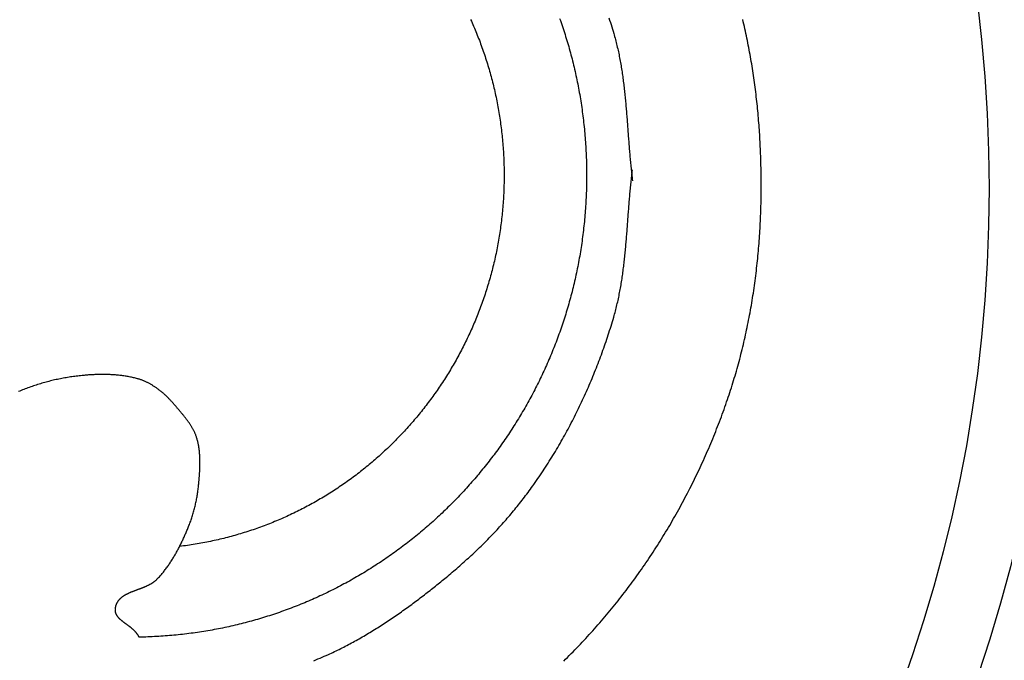
# Model space of a CAD drawing. Units: millimetres. Extents: x 1 to 291, y -127 to 128.
# Drawn here: x 164 to 237, y -34 to 13 of the extents above; entities that cross this region are included whole.
import ezdxf

# ---------------------------------------------------------------- set-up
doc = ezdxf.new("R2010")
doc.units = ezdxf.units.MM
doc.layers.add('Vector Layer 1', color=7, linetype='Continuous', lineweight=30)

msp = doc.modelspace()

# ---------------------------------------------------------------- linework, layer by layer
at = {"layer": 'Vector Layer 1', "color": 18, "lineweight": 30, "true_color": 0x000000, "extrusion": (0, 0, -1)}
for points in [[(-204.055, 12.85), (-204.107, 12.703), (-204.158, 12.557), (-204.209, 12.409), (-204.258, 12.262), (-204.307, 12.114), (-204.356, 11.966), (-204.404, 11.818), (-204.451, 11.67), (-204.497, 11.521), (-204.543, 11.372), (-204.589, 11.222), (-204.633, 11.072), (-204.677, 10.922), (-204.72, 10.772), (-204.763, 10.622), (-204.805, 10.471), (-204.846, 10.32), (-204.887, 10.168), (-204.926, 10.016), (-204.966, 9.864), (-205.004, 9.712), (-205.042, 9.56), (-205.079, 9.407), (-205.116, 9.254), (-205.152, 9.1), (-205.187, 8.947), (-205.221, 8.793), (-205.255, 8.639), (-205.288, 8.484), (-205.321, 8.33), (-205.352, 8.175), (-205.383, 8.02), (-205.414, 7.864), (-205.443, 7.709), (-205.472, 7.553), (-205.5, 7.397), (-205.528, 7.24), (-205.555, 7.084), (-205.581, 6.927), (-205.606, 6.77), (-205.631, 6.612), (-205.655, 6.455), (-205.678, 6.297), (-205.701, 6.139), (-205.723, 5.981), (-205.744, 5.822), (-205.764, 5.663), (-205.784, 5.504), (-205.803, 5.345), (-205.821, 5.186), (-205.839, 5.026), (-205.855, 4.866), (-205.872, 4.706), (-205.887, 4.546), (-205.902, 4.385), (-205.915, 4.225), (-205.929, 4.064), (-205.941, 3.903), (-205.953, 3.741), (-205.964, 3.58), (-205.974, 3.418), (-205.983, 3.256), (-205.992, 3.094), (-206, 2.932), (-206.007, 2.769), (-206.013, 2.606), (-206.019, 2.443), (-206.024, 2.28), (-206.028, 2.117), (-206.032, 1.953), (-206.034, 1.79), (-206.036, 1.626), (-206.037, 1.462), (-206.038, 1.298), (-206.038, 1.298), (-206.037, 1.133), (-206.036, 0.969), (-206.034, 0.806), (-206.032, 0.642), (-206.028, 0.478), (-206.024, 0.315), (-206.019, 0.152), (-206.013, -0.011), (-206.007, -0.174), (-206, -0.336), (-205.992, -0.498), (-205.983, -0.661), (-205.974, -0.822), (-205.964, -0.984), (-205.953, -1.146), (-205.941, -1.307), (-205.929, -1.468), (-205.915, -1.629), (-205.902, -1.79), (-205.887, -1.95), (-205.872, -2.11), (-205.856, -2.27), (-205.839, -2.43), (-205.821, -2.59), (-205.803, -2.749), (-205.784, -2.908), (-205.764, -3.067), (-205.744, -3.226), (-205.723, -3.384), (-205.701, -3.543), (-205.678, -3.701), (-205.655, -3.858), (-205.631, -4.016), (-205.607, -4.173), (-205.581, -4.33), (-205.555, -4.487), (-205.528, -4.644), (-205.501, -4.8), (-205.473, -4.956), (-205.444, -5.112), (-205.414, -5.268), (-205.384, -5.423), (-205.353, -5.578), (-205.321, -5.733), (-205.289, -5.888), (-205.256, -6.042), (-205.222, -6.196), (-205.187, -6.35), (-205.152, -6.503), (-205.116, -6.657), (-205.08, -6.81), (-205.043, -6.962), (-205.005, -7.115), (-204.966, -7.267), (-204.927, -7.419), (-204.887, -7.571), (-204.847, -7.722), (-204.806, -7.873), (-204.764, -8.024), (-204.721, -8.174), (-204.678, -8.325), (-204.634, -8.474), (-204.59, -8.624), (-204.544, -8.774), (-204.499, -8.923), (-204.452, -9.071), (-204.405, -9.22), (-204.357, -9.368), (-204.309, -9.516), (-204.26, -9.664), (-204.21, -9.811), (-204.16, -9.958), (-204.109, -10.105), (-204.057, -10.251), (-204.005, -10.397), (-203.952, -10.543), (-203.898, -10.688), (-203.844, -10.833), (-203.789, -10.978), (-203.734, -11.123), (-203.677, -11.267), (-203.621, -11.411), (-203.563, -11.554), (-203.505, -11.697), (-203.447, -11.84), (-203.388, -11.983), (-203.328, -12.125), (-203.267, -12.267), (-203.206, -12.409), (-203.144, -12.55), (-203.082, -12.691), (-203.019, -12.831), (-202.956, -12.971), (-202.892, -13.111), (-202.827, -13.251), (-202.761, -13.39), (-202.696, -13.529), (-202.629, -13.667), (-202.562, -13.805), (-202.494, -13.943), (-202.426, -14.081), (-202.357, -14.218), (-202.287, -14.354), (-202.217, -14.491), (-202.146, -14.627), (-202.075, -14.762), (-202.003, -14.898), (-201.931, -15.032), (-201.858, -15.167), (-201.784, -15.301), (-201.71, -15.435), (-201.635, -15.568), (-201.56, -15.701), (-201.484, -15.834), (-201.407, -15.966), (-201.33, -16.098), (-201.253, -16.23), (-201.175, -16.361), (-201.096, -16.491), (-201.016, -16.622), (-200.937, -16.752), (-200.856, -16.881), (-200.775, -17.01), (-200.694, -17.139), (-200.611, -17.268), (-200.529, -17.396), (-200.446, -17.523), (-200.362, -17.65), (-200.278, -17.777), (-200.193, -17.903), (-200.107, -18.029), (-200.021, -18.155), (-199.935, -18.28), (-199.848, -18.405), (-199.76, -18.529), (-199.672, -18.653), (-199.583, -18.776), (-199.494, -18.899), (-199.405, -19.022), (-199.314, -19.144), (-199.224, -19.266), (-199.132, -19.387), (-199.041, -19.508), (-198.948, -19.629), (-198.855, -19.749), (-198.762, -19.869), (-198.668, -19.988), (-198.574, -20.106), (-198.479, -20.225), (-198.383, -20.343), (-198.287, -20.46), (-198.191, -20.577), (-198.094, -20.694), (-197.997, -20.81), (-197.899, -20.925), (-197.8, -21.041), (-197.701, -21.155), (-197.602, -21.27), (-197.502, -21.383), (-197.401, -21.497), (-197.3, -21.61), (-197.199, -21.722), (-197.097, -21.834), (-196.995, -21.946), (-196.892, -22.057), (-196.788, -22.167), (-196.685, -22.277), (-196.58, -22.387), (-196.475, -22.496), (-196.37, -22.605), (-196.264, -22.713), (-196.158, -22.821), (-196.051, -22.928), (-195.944, -23.035), (-195.836, -23.141), (-195.728, -23.247), (-195.62, -23.352), (-195.511, -23.457), (-195.401, -23.561), (-195.291, -23.665), (-195.181, -23.769), (-195.07, -23.871), (-194.958, -23.974), (-194.847, -24.076), (-194.734, -24.177), (-194.622, -24.278), (-194.508, -24.378), (-194.395, -24.478), (-194.281, -24.577), (-194.166, -24.676), (-194.051, -24.774), (-193.936, -24.872), (-193.82, -24.969), (-193.704, -25.066), (-193.587, -25.162), (-193.47, -25.258), (-193.352, -25.353), (-193.234, -25.448), (-193.116, -25.542), (-192.997, -25.636), (-192.878, -25.729), (-192.758, -25.821), (-192.638, -25.913), (-192.518, -26.005), (-192.397, -26.096), (-192.275, -26.186), (-192.153, -26.276), (-192.031, -26.365), (-191.909, -26.454), (-191.786, -26.542), (-191.662, -26.63), (-191.538, -26.717), (-191.414, -26.803), (-191.289, -26.889), (-191.164, -26.975), (-191.039, -27.06), (-190.913, -27.144), (-190.787, -27.228), (-190.66, -27.311), (-190.533, -27.394), (-190.406, -27.476), (-190.278, -27.557), (-190.15, -27.638), (-190.021, -27.719), (-189.892, -27.798), (-189.763, -27.878), (-189.633, -27.956), (-189.503, -28.034), (-189.372, -28.112), (-189.242, -28.189), (-189.11, -28.265), (-188.979, -28.341), (-188.847, -28.416), (-188.714, -28.491), (-188.582, -28.565), (-188.449, -28.638), (-188.315, -28.711), (-188.181, -28.783), (-188.047, -28.855), (-187.913, -28.926), (-187.778, -28.996), (-187.643, -29.066), (-187.507, -29.135), (-187.371, -29.204), (-187.235, -29.272), (-187.098, -29.339), (-186.961, -29.406), (-186.824, -29.472), (-186.686, -29.537), (-186.548, -29.602), (-186.41, -29.667), (-186.271, -29.73), (-186.132, -29.793), (-185.993, -29.856), (-185.853, -29.918), (-185.713, -29.979), (-185.572, -30.039), (-185.432, -30.099), (-185.291, -30.159), (-185.149, -30.217), (-185.008, -30.275), (-184.866, -30.333), (-184.723, -30.389), (-184.581, -30.445), (-184.438, -30.501), (-184.295, -30.556), (-184.151, -30.61), (-184.007, -30.663), (-183.863, -30.716), (-183.718, -30.768), (-183.574, -30.82), (-183.428, -30.871), (-183.283, -30.921), (-183.137, -30.971), (-182.991, -31.02), (-182.845, -31.068), (-182.698, -31.116), (-182.551, -31.163), (-182.404, -31.209), (-182.257, -31.254), (-182.109, -31.299), (-181.961, -31.344), (-181.813, -31.387), (-181.664, -31.43), (-181.515, -31.472), (-181.366, -31.514), (-181.216, -31.555), (-181.067, -31.595), (-180.917, -31.634), (-180.766, -31.673), (-180.616, -31.711), (-180.465, -31.749), (-180.314, -31.786), (-180.162, -31.822), (-180.011, -31.857), (-179.859, -31.892), (-179.707, -31.926), (-179.554, -31.959), (-179.402, -31.991), (-179.249, -32.023), (-179.095, -32.054), (-178.942, -32.085), (-178.788, -32.115), (-178.634, -32.144), (-178.48, -32.172), (-178.326, -32.2), (-178.171, -32.226), (-178.016, -32.253), (-177.861, -32.278), (-177.705, -32.303), (-177.55, -32.327), (-177.394, -32.35), (-177.238, -32.372), (-177.081, -32.394), (-176.925, -32.415), (-176.768, -32.436), (-176.611, -32.455), (-176.454, -32.474), (-176.296, -32.492), (-176.139, -32.51), (-175.981, -32.526), (-175.822, -32.542), (-175.664, -32.557), (-175.505, -32.572), (-175.347, -32.586), (-175.188, -32.598), (-175.028, -32.611), (-174.869, -32.622), (-174.709, -32.633), (-174.549, -32.643), (-174.389, -32.652), (-174.229, -32.66), (-174.069, -32.668), (-173.908, -32.675), (-173.747, -32.681), (-173.586, -32.686), (-173.425, -32.691), (-173.263, -32.694), (-173.102, -32.697)], [(-197.5, 12.776), (-197.557, 12.649), (-197.613, 12.522), (-197.669, 12.394), (-197.724, 12.267), (-197.779, 12.138), (-197.833, 12.01), (-197.886, 11.881), (-197.938, 11.752), (-197.99, 11.623), (-198.042, 11.493), (-198.093, 11.363), (-198.143, 11.233), (-198.192, 11.102), (-198.241, 10.971), (-198.289, 10.84), (-198.337, 10.708), (-198.384, 10.576), (-198.43, 10.444), (-198.475, 10.312), (-198.52, 10.179), (-198.565, 10.046), (-198.608, 9.912), (-198.651, 9.779), (-198.694, 9.645), (-198.735, 9.511), (-198.776, 9.376), (-198.817, 9.241), (-198.857, 9.106), (-198.896, 8.971), (-198.934, 8.835), (-198.972, 8.699), (-199.009, 8.563), (-199.045, 8.426), (-199.081, 8.289), (-199.116, 8.152), (-199.15, 8.015), (-199.184, 7.878), (-199.217, 7.74), (-199.249, 7.602), (-199.281, 7.463), (-199.312, 7.325), (-199.342, 7.186), (-199.371, 7.047), (-199.4, 6.907), (-199.428, 6.768), (-199.456, 6.628), (-199.483, 6.488), (-199.509, 6.347), (-199.534, 6.207), (-199.559, 6.066), (-199.583, 5.925), (-199.606, 5.783), (-199.628, 5.642), (-199.65, 5.5), (-199.671, 5.358), (-199.692, 5.216), (-199.711, 5.073), (-199.73, 4.931), (-199.748, 4.788), (-199.766, 4.645), (-199.783, 4.501), (-199.799, 4.358), (-199.814, 4.214), (-199.829, 4.07), (-199.843, 3.926), (-199.856, 3.782), (-199.868, 3.637), (-199.88, 3.492), (-199.891, 3.347), (-199.901, 3.202), (-199.91, 3.057), (-199.919, 2.911), (-199.927, 2.765), (-199.934, 2.619), (-199.941, 2.473), (-199.946, 2.327), (-199.951, 2.18), (-199.955, 2.034), (-199.959, 1.887), (-199.962, 1.74), (-199.963, 1.593), (-199.965, 1.445), (-199.965, 1.298), (-199.965, 1.298), (-199.965, 1.15), (-199.963, 1.002), (-199.962, 0.855), (-199.959, 0.708), (-199.955, 0.561), (-199.951, 0.414), (-199.946, 0.268), (-199.941, 0.121), (-199.934, -0.025), (-199.927, -0.171), (-199.919, -0.317), (-199.91, -0.463), (-199.901, -0.608), (-199.89, -0.754), (-199.88, -0.899), (-199.868, -1.044), (-199.855, -1.188), (-199.842, -1.333), (-199.828, -1.477), (-199.814, -1.621), (-199.798, -1.765), (-199.782, -1.909), (-199.765, -2.053), (-199.748, -2.196), (-199.73, -2.339), (-199.711, -2.482), (-199.691, -2.624), (-199.67, -2.767), (-199.649, -2.909), (-199.627, -3.051), (-199.605, -3.193), (-199.581, -3.334), (-199.557, -3.476), (-199.533, -3.617), (-199.507, -3.757), (-199.481, -3.898), (-199.454, -4.038), (-199.427, -4.178), (-199.398, -4.318), (-199.37, -4.458), (-199.34, -4.597), (-199.31, -4.736), (-199.279, -4.875), (-199.247, -5.014), (-199.214, -5.152), (-199.181, -5.29), (-199.148, -5.428), (-199.113, -5.566), (-199.078, -5.703), (-199.042, -5.84), (-199.006, -5.977), (-198.969, -6.113), (-198.931, -6.249), (-198.892, -6.385), (-198.853, -6.521), (-198.813, -6.656), (-198.773, -6.791), (-198.731, -6.926), (-198.69, -7.061), (-198.647, -7.195), (-198.604, -7.329), (-198.56, -7.463), (-198.516, -7.596), (-198.471, -7.729), (-198.425, -7.862), (-198.378, -7.994), (-198.331, -8.126), (-198.283, -8.258), (-198.235, -8.39), (-198.186, -8.521), (-198.136, -8.652), (-198.086, -8.783), (-198.035, -8.913), (-197.984, -9.043), (-197.931, -9.172), (-197.879, -9.302), (-197.825, -9.431), (-197.771, -9.56), (-197.716, -9.688), (-197.661, -9.816), (-197.605, -9.944), (-197.548, -10.071), (-197.491, -10.198), (-197.433, -10.325), (-197.375, -10.451), (-197.316, -10.577), (-197.256, -10.703), (-197.196, -10.828), (-197.135, -10.953), (-197.074, -11.078), (-197.012, -11.202), (-196.949, -11.326), (-196.886, -11.449), (-196.822, -11.573), (-196.757, -11.695), (-196.692, -11.818), (-196.626, -11.94), (-196.56, -12.062), (-196.493, -12.183), (-196.426, -12.304), (-196.358, -12.425), (-196.289, -12.545), (-196.22, -12.665), (-196.15, -12.784), (-196.08, -12.903), (-196.009, -13.022), (-195.937, -13.14), (-195.865, -13.258), (-195.793, -13.376), (-195.72, -13.493), (-195.646, -13.61), (-195.571, -13.726), (-195.496, -13.842), (-195.421, -13.958), (-195.345, -14.073), (-195.268, -14.188), (-195.191, -14.302), (-195.113, -14.416), (-195.035, -14.53), (-194.956, -14.643), (-194.877, -14.755), (-194.797, -14.868), (-194.717, -14.98), (-194.636, -15.091), (-194.554, -15.202), (-194.472, -15.313), (-194.389, -15.423), (-194.306, -15.533), (-194.222, -15.642), (-194.138, -15.751), (-194.053, -15.859), (-193.968, -15.967), (-193.882, -16.075), (-193.796, -16.182), (-193.709, -16.289), (-193.622, -16.395), (-193.534, -16.501), (-193.445, -16.606), (-193.356, -16.711), (-193.267, -16.815), (-193.177, -16.919), (-193.086, -17.023), (-192.995, -17.126), (-192.904, -17.228), (-192.812, -17.33), (-192.719, -17.432), (-192.626, -17.533), (-192.533, -17.634), (-192.439, -17.734), (-192.344, -17.834), (-192.249, -17.933), (-192.154, -18.032), (-192.058, -18.13), (-191.961, -18.228), (-191.864, -18.325), (-191.767, -18.422), (-191.669, -18.519), (-191.571, -18.615), (-191.472, -18.71), (-191.372, -18.805), (-191.272, -18.899), (-191.172, -18.993), (-191.071, -19.086), (-190.97, -19.179), (-190.868, -19.272), (-190.766, -19.363), (-190.663, -19.455), (-190.56, -19.546), (-190.457, -19.636), (-190.353, -19.726), (-190.248, -19.815), (-190.143, -19.904), (-190.038, -19.992), (-189.932, -20.08), (-189.825, -20.167), (-189.719, -20.254), (-189.611, -20.34), (-189.504, -20.425), (-189.396, -20.51), (-189.287, -20.595), (-189.178, -20.679), (-189.069, -20.762), (-188.959, -20.845), (-188.848, -20.927), (-188.738, -21.009), (-188.626, -21.09), (-188.515, -21.171), (-188.403, -21.251), (-188.29, -21.331), (-188.177, -21.41), (-188.064, -21.488), (-187.95, -21.566), (-187.836, -21.643), (-187.722, -21.72), (-187.607, -21.796), (-187.491, -21.872), (-187.376, -21.947), (-187.259, -22.021), (-187.143, -22.095), (-187.026, -22.168), (-186.908, -22.241), (-186.79, -22.313), (-186.672, -22.385), (-186.554, -22.456), (-186.435, -22.526), (-186.315, -22.596), (-186.195, -22.665), (-186.075, -22.734), (-185.955, -22.802), (-185.834, -22.869), (-185.712, -22.936), (-185.591, -23.002), (-185.468, -23.067), (-185.346, -23.132), (-185.223, -23.197), (-185.1, -23.26), (-184.976, -23.323), (-184.852, -23.386), (-184.728, -23.448), (-184.603, -23.509), (-184.478, -23.57), (-184.352, -23.63), (-184.227, -23.689), (-184.1, -23.748), (-183.974, -23.806), (-183.847, -23.863), (-183.72, -23.92), (-183.592, -23.976), (-183.464, -24.032), (-183.336, -24.087), (-183.207, -24.141), (-183.078, -24.195), (-182.949, -24.248), (-182.819, -24.3), (-182.689, -24.352), (-182.558, -24.403), (-182.428, -24.453), (-182.297, -24.503), (-182.165, -24.552), (-182.033, -24.6), (-181.901, -24.648), (-181.769, -24.695), (-181.636, -24.741), (-181.503, -24.787), (-181.37, -24.832), (-181.236, -24.876), (-181.102, -24.92), (-180.968, -24.963), (-180.833, -25.005), (-180.698, -25.047), (-180.563, -25.087), (-180.427, -25.128), (-180.291, -25.167), (-180.155, -25.206), (-180.019, -25.244), (-179.882, -25.282), (-179.745, -25.318), (-179.607, -25.354), (-179.47, -25.39), (-179.332, -25.424), (-179.193, -25.458), (-179.055, -25.492), (-178.916, -25.524), (-178.777, -25.556), (-178.637, -25.587), (-178.498, -25.617), (-178.358, -25.647), (-178.217, -25.676), (-178.077, -25.704), (-177.936, -25.732), (-177.795, -25.758), (-177.653, -25.784), (-177.512, -25.81), (-177.37, -25.834), (-177.227, -25.858), (-177.085, -25.881), (-176.942, -25.903), (-176.799, -25.925), (-176.656, -25.946), (-176.512, -25.966), (-176.369, -25.985), (-176.224, -26.004), (-176.08, -26.022)], [(-207.682, 12.88), (-207.734, 12.717), (-207.786, 12.554), (-207.837, 12.391), (-207.887, 12.228), (-207.937, 12.064), (-207.986, 11.9), (-208.035, 11.737), (-208.035, 11.737), (-208.067, 11.625), (-208.099, 11.514), (-208.129, 11.402), (-208.159, 11.29), (-208.189, 11.178), (-208.218, 11.066), (-208.246, 10.953), (-208.273, 10.841), (-208.299, 10.728), (-208.325, 10.615), (-208.351, 10.502), (-208.375, 10.389), (-208.4, 10.276), (-208.423, 10.163), (-208.446, 10.049), (-208.468, 9.936), (-208.49, 9.822), (-208.511, 9.708), (-208.532, 9.594), (-208.552, 9.48), (-208.571, 9.366), (-208.59, 9.251), (-208.609, 9.137), (-208.627, 9.022), (-208.644, 8.908), (-208.662, 8.793), (-208.678, 8.678), (-208.694, 8.563), (-208.71, 8.448), (-208.726, 8.333), (-208.741, 8.218), (-208.755, 8.103), (-208.769, 7.987), (-208.783, 7.872), (-208.797, 7.757), (-208.81, 7.641), (-208.823, 7.525), (-208.835, 7.41), (-208.848, 7.294), (-208.86, 7.178), (-208.871, 7.062), (-208.883, 6.946), (-208.894, 6.83), (-208.905, 6.714), (-208.915, 6.598), (-208.926, 6.482), (-208.936, 6.366), (-208.946, 6.249), (-208.956, 6.133), (-208.966, 6.017), (-208.975, 5.9), (-208.985, 5.784), (-208.994, 5.668), (-209.003, 5.551), (-209.012, 5.435), (-209.021, 5.318), (-209.03, 5.202), (-209.039, 5.085), (-209.048, 4.969), (-209.056, 4.852), (-209.065, 4.736), (-209.074, 4.619), (-209.082, 4.502), (-209.091, 4.386), (-209.1, 4.269), (-209.108, 4.153), (-209.117, 4.036), (-209.126, 3.92), (-209.135, 3.803), (-209.144, 3.687), (-209.153, 3.57), (-209.162, 3.454), (-209.171, 3.337), (-209.18, 3.221), (-209.19, 3.105), (-209.199, 2.988), (-209.209, 2.872), (-209.219, 2.756), (-209.229, 2.64), (-209.24, 2.523), (-209.25, 2.407), (-209.261, 2.291), (-209.272, 2.175), (-209.284, 2.059), (-209.295, 1.943), (-209.307, 1.827), (-209.319, 1.712), (-209.332, 1.596), (-209.344, 1.48), (-209.357, 1.365), (-209.371, 1.249), (-209.385, 1.134), (-209.399, 1.018), (-209.413, 0.903)]]:
    msp.add_lwpolyline(points, dxfattribs=at)
at = {"layer": 'Vector Layer 1', "color": 18, "lineweight": 30, "true_color": 0x000000}
for points in [[(204.353, -34.461), (204.491, -34.324), (204.629, -34.187), (204.767, -34.049), (204.903, -33.911), (205.04, -33.772), (205.176, -33.633), (205.311, -33.493), (205.446, -33.353), (205.58, -33.212), (205.713, -33.071), (205.847, -32.929), (205.979, -32.787), (205.979, -32.787), (206.109, -32.646), (206.239, -32.505), (206.368, -32.363), (206.496, -32.22), (206.624, -32.077), (206.751, -31.934), (206.877, -31.79), (207.003, -31.645), (207.129, -31.5), (207.254, -31.354), (207.378, -31.208), (207.502, -31.061), (207.625, -30.914), (207.747, -30.767), (207.869, -30.618), (207.991, -30.47), (208.111, -30.32), (208.232, -30.171), (208.351, -30.02), (208.47, -29.87), (208.589, -29.718), (208.706, -29.567), (208.824, -29.414), (208.94, -29.262), (209.056, -29.108), (209.171, -28.955), (209.286, -28.801), (209.4, -28.646), (209.514, -28.491), (209.627, -28.335), (209.739, -28.179), (209.851, -28.023), (209.962, -27.866), (210.073, -27.709), (210.183, -27.551), (210.292, -27.392), (210.401, -27.234), (210.509, -27.075), (210.616, -26.915), (210.723, -26.755), (210.829, -26.595), (210.935, -26.434), (211.04, -26.272), (211.144, -26.111), (211.248, -25.948), (211.351, -25.786), (211.454, -25.623), (211.556, -25.459), (211.657, -25.296), (211.757, -25.131), (211.857, -24.967), (211.957, -24.802), (212.055, -24.636), (212.153, -24.471), (212.251, -24.304), (212.348, -24.138), (212.444, -23.971), (212.539, -23.804), (212.634, -23.636), (212.728, -23.468), (212.822, -23.299), (212.915, -23.131), (213.007, -22.961), (213.099, -22.792), (213.19, -22.622), (213.28, -22.452), (213.37, -22.281), (213.459, -22.11), (213.547, -21.939), (213.635, -21.767), (213.722, -21.595), (213.808, -21.423), (213.894, -21.25), (213.979, -21.077), (214.064, -20.904), (214.147, -20.73), (214.23, -20.557), (214.313, -20.382), (214.395, -20.208), (214.476, -20.033), (214.556, -19.858), (214.636, -19.682), (214.715, -19.506), (214.793, -19.33), (214.871, -19.154), (214.948, -18.977), (215.025, -18.8), (215.1, -18.623), (215.175, -18.446), (215.25, -18.268), (215.323, -18.09), (215.396, -17.911), (215.469, -17.733), (215.54, -17.554), (215.611, -17.375), (215.681, -17.195), (215.751, -17.016), (215.82, -16.836), (215.888, -16.655), (215.955, -16.475), (216.022, -16.294), (216.088, -16.113), (216.154, -15.932), (216.218, -15.751), (216.282, -15.569), (216.345, -15.387), (216.408, -15.205), (216.408, -15.205), (216.467, -15.032), (216.525, -14.858), (216.582, -14.685), (216.639, -14.51), (216.694, -14.336), (216.75, -14.161), (216.804, -13.987), (216.858, -13.811), (216.91, -13.636), (216.963, -13.46), (217.014, -13.284), (217.065, -13.108), (217.115, -12.932), (217.164, -12.755), (217.212, -12.578), (217.26, -12.401), (217.307, -12.224), (217.354, -12.046), (217.399, -11.869), (217.444, -11.691), (217.488, -11.513), (217.532, -11.334), (217.575, -11.156), (217.617, -10.977), (217.658, -10.798), (217.699, -10.619), (217.739, -10.44), (217.778, -10.26), (217.817, -10.08), (217.854, -9.901), (217.892, -9.721), (217.928, -9.541), (217.964, -9.36), (217.999, -9.18), (218.033, -8.999), (218.067, -8.818), (218.1, -8.638), (218.132, -8.457), (218.164, -8.275), (218.194, -8.094), (218.225, -7.913), (218.254, -7.731), (218.283, -7.55), (218.311, -7.368), (218.338, -7.186), (218.365, -7.004), (218.391, -6.822), (218.417, -6.64), (218.441, -6.458), (218.465, -6.275), (218.489, -6.093), (218.511, -5.91), (218.533, -5.728), (218.555, -5.545), (218.575, -5.363), (218.595, -5.18), (218.615, -4.997), (218.633, -4.814), (218.651, -4.631), (218.669, -4.448), (218.685, -4.265), (218.701, -4.082), (218.717, -3.899), (218.731, -3.716), (218.745, -3.533), (218.759, -3.35), (218.771, -3.167), (218.783, -2.984), (218.795, -2.8), (218.806, -2.617), (218.816, -2.434), (218.825, -2.251), (218.834, -2.068), (218.842, -1.885), (218.849, -1.701), (218.856, -1.518), (218.863, -1.335), (218.868, -1.152), (218.873, -0.969), (218.877, -0.786), (218.881, -0.603), (218.881, -0.603), (218.884, -0.429), (218.886, -0.255), (218.888, -0.08), (218.89, 0.094), (218.891, 0.269), (218.891, 0.443), (218.891, 0.618), (218.891, 0.793), (218.89, 0.967), (218.889, 1.142), (218.887, 1.317), (218.885, 1.492), (218.882, 1.666), (218.878, 1.841), (218.874, 2.016), (218.87, 2.191), (218.865, 2.366), (218.86, 2.541), (218.854, 2.716), (218.847, 2.891), (218.84, 3.066), (218.833, 3.241), (218.825, 3.415), (218.816, 3.59), (218.807, 3.765), (218.798, 3.94), (218.788, 4.115), (218.777, 4.29), (218.766, 4.465), (218.754, 4.64), (218.742, 4.814), (218.729, 4.989), (218.715, 5.164), (218.701, 5.338), (218.687, 5.513), (218.672, 5.688), (218.656, 5.862), (218.64, 6.037), (218.623, 6.211), (218.605, 6.385), (218.587, 6.56), (218.569, 6.734), (218.55, 6.908), (218.53, 7.082), (218.51, 7.256), (218.489, 7.43), (218.467, 7.604), (218.445, 7.778), (218.422, 7.951), (218.399, 8.125), (218.375, 8.299), (218.35, 8.472), (218.325, 8.645), (218.299, 8.818), (218.273, 8.992), (218.246, 9.164), (218.218, 9.337), (218.19, 9.51), (218.161, 9.683), (218.132, 9.855), (218.102, 10.028), (218.071, 10.2), (218.039, 10.372), (218.007, 10.544), (217.974, 10.716), (217.941, 10.887), (217.907, 11.059), (217.872, 11.23), (217.837, 11.402), (217.801, 11.573), (217.764, 11.744), (217.727, 11.914), (217.689, 12.085), (217.65, 12.255), (217.611, 12.426), (217.57, 12.596), (217.53, 12.765)], [(185.959, -34.428), (186.113, -34.364), (186.266, -34.3), (186.419, -34.236), (186.572, -34.17), (186.725, -34.104), (186.877, -34.038), (187.029, -33.97), (187.029, -33.97), (187.143, -33.919), (187.257, -33.867), (187.37, -33.814), (187.484, -33.761), (187.598, -33.707), (187.712, -33.652), (187.825, -33.596), (187.939, -33.54), (188.053, -33.482), (188.167, -33.425), (188.28, -33.366), (188.394, -33.307), (188.508, -33.247), (188.621, -33.187), (188.735, -33.126), (188.848, -33.064), (188.962, -33.002), (189.075, -32.939), (189.189, -32.876), (189.302, -32.811), (189.415, -32.747), (189.528, -32.682), (189.641, -32.616), (189.754, -32.549), (189.867, -32.483), (189.979, -32.415), (190.092, -32.347), (190.204, -32.279), (190.316, -32.21), (190.428, -32.141), (190.54, -32.071), (190.652, -32.001), (190.764, -31.93), (190.875, -31.859), (190.986, -31.787), (191.097, -31.715), (191.208, -31.643), (191.319, -31.57), (191.429, -31.497), (191.54, -31.423), (191.65, -31.349), (191.759, -31.275), (191.869, -31.201), (191.978, -31.126), (192.087, -31.05), (192.196, -30.975), (192.305, -30.899), (192.413, -30.823), (192.521, -30.746), (192.629, -30.67), (192.737, -30.593), (192.844, -30.516), (192.951, -30.438), (193.057, -30.36), (193.163, -30.283), (193.269, -30.204), (193.375, -30.126), (193.48, -30.048), (193.585, -29.969), (193.69, -29.89), (193.794, -29.811), (193.898, -29.732), (194.002, -29.653), (194.105, -29.574), (194.208, -29.494), (194.31, -29.415), (194.412, -29.335), (194.514, -29.256), (194.615, -29.176), (194.716, -29.096), (194.816, -29.016), (194.916, -28.936), (195.016, -28.856), (195.115, -28.776), (195.214, -28.696), (195.312, -28.616), (195.41, -28.537), (195.507, -28.457), (195.604, -28.377), (195.7, -28.297), (195.7, -28.297), (195.813, -28.203), (195.926, -28.109), (196.038, -28.014), (196.149, -27.92), (196.26, -27.826), (196.371, -27.731), (196.48, -27.636), (196.59, -27.541), (196.698, -27.446), (196.806, -27.351), (196.914, -27.256), (197.021, -27.16), (197.128, -27.064), (197.234, -26.968), (197.339, -26.872), (197.445, -26.776), (197.549, -26.679), (197.653, -26.582), (197.757, -26.485), (197.86, -26.387), (197.963, -26.29), (198.065, -26.192), (198.166, -26.094), (198.268, -25.995), (198.369, -25.896), (198.469, -25.797), (198.569, -25.697), (198.668, -25.597), (198.767, -25.497), (198.866, -25.397), (198.964, -25.296), (199.061, -25.194), (199.159, -25.093), (199.255, -24.99), (199.352, -24.888), (199.448, -24.785), (199.543, -24.681), (199.639, -24.578), (199.733, -24.473), (199.828, -24.368), (199.922, -24.263), (200.015, -24.157), (200.109, -24.051), (200.201, -23.945), (200.294, -23.837), (200.386, -23.73), (200.478, -23.621), (200.569, -23.512), (200.66, -23.403), (200.751, -23.293), (200.841, -23.183), (200.931, -23.071), (201.021, -22.96), (201.11, -22.847), (201.199, -22.734), (201.288, -22.621), (201.376, -22.507), (201.464, -22.392), (201.552, -22.277), (201.639, -22.16), (201.726, -22.044), (201.813, -21.926), (201.9, -21.808), (201.986, -21.689), (202.072, -21.57), (202.158, -21.449), (202.158, -21.449), (202.256, -21.31), (202.353, -21.171), (202.45, -21.031), (202.546, -20.89), (202.642, -20.749), (202.737, -20.608), (202.831, -20.466), (202.925, -20.323), (203.018, -20.181), (203.111, -20.037), (203.203, -19.893), (203.294, -19.749), (203.385, -19.605), (203.475, -19.459), (203.564, -19.314), (203.653, -19.168), (203.741, -19.021), (203.829, -18.875), (203.916, -18.727), (204.002, -18.58), (204.088, -18.431), (204.173, -18.283), (204.257, -18.134), (204.341, -17.985), (204.425, -17.835), (204.507, -17.685), (204.589, -17.535), (204.671, -17.384), (204.751, -17.233), (204.831, -17.081), (204.911, -16.929), (204.99, -16.777), (205.068, -16.624), (205.146, -16.471), (205.223, -16.318), (205.299, -16.164), (205.375, -16.01), (205.45, -15.856), (205.524, -15.701), (205.598, -15.546), (205.672, -15.391), (205.744, -15.235), (205.816, -15.079), (205.888, -14.923), (205.958, -14.767), (206.028, -14.61), (206.098, -14.453), (206.167, -14.296), (206.235, -14.138), (206.303, -13.98), (206.37, -13.822), (206.436, -13.664), (206.502, -13.505), (206.567, -13.346), (206.631, -13.187), (206.695, -13.027), (206.758, -12.868), (206.82, -12.708), (206.882, -12.548), (206.944, -12.387), (207.004, -12.227), (207.064, -12.066), (207.124, -11.905), (207.182, -11.744), (207.24, -11.583), (207.298, -11.421), (207.354, -11.259), (207.411, -11.097), (207.466, -10.935), (207.521, -10.773), (207.575, -10.61), (207.629, -10.448), (207.682, -10.285), (207.734, -10.122), (207.786, -9.959), (207.837, -9.796), (207.887, -9.632), (207.937, -9.469), (207.986, -9.305), (208.035, -9.141), (208.035, -9.141), (208.067, -9.03), (208.099, -8.918), (208.129, -8.807), (208.159, -8.695), (208.189, -8.583), (208.218, -8.47), (208.246, -8.358), (208.273, -8.245), (208.299, -8.133), (208.325, -8.02), (208.351, -7.907), (208.375, -7.794), (208.4, -7.681), (208.423, -7.567), (208.446, -7.454), (208.468, -7.34), (208.49, -7.227), (208.511, -7.113), (208.532, -6.999), (208.552, -6.885), (208.571, -6.77), (208.59, -6.656), (208.609, -6.542), (208.627, -6.427), (208.644, -6.313), (208.662, -6.198), (208.678, -6.083), (208.694, -5.968), (208.71, -5.853), (208.726, -5.738), (208.741, -5.623), (208.755, -5.508), (208.769, -5.392), (208.783, -5.277), (208.797, -5.161), (208.81, -5.046), (208.823, -4.93), (208.835, -4.814), (208.848, -4.699), (208.86, -4.583), (208.871, -4.467), (208.883, -4.351), (208.894, -4.235), (208.905, -4.119), (208.915, -4.003), (208.926, -3.887), (208.936, -3.77), (208.946, -3.654), (208.956, -3.538), (208.966, -3.421), (208.975, -3.305), (208.985, -3.189), (208.994, -3.072), (209.003, -2.956), (209.012, -2.839), (209.021, -2.723), (209.03, -2.606), (209.039, -2.49), (209.048, -2.373), (209.056, -2.257), (209.065, -2.14), (209.074, -2.024), (209.082, -1.907), (209.091, -1.791), (209.1, -1.674), (209.108, -1.558), (209.117, -1.441), (209.126, -1.324), (209.135, -1.208), (209.144, -1.091), (209.153, -0.975), (209.162, -0.859), (209.171, -0.742), (209.18, -0.626), (209.19, -0.509), (209.199, -0.393), (209.209, -0.277), (209.219, -0.16), (209.229, -0.044), (209.24, 0.072), (209.25, 0.188), (209.261, 0.304), (209.272, 0.42), (209.284, 0.536), (209.295, 0.652), (209.307, 0.768), (209.319, 0.884), (209.332, 0.999), (209.344, 1.115), (209.357, 1.231), (209.371, 1.346), (209.385, 1.462), (209.399, 1.577), (209.413, 1.692)], [(173.102, -32.697), (173.089, -32.673), (173.076, -32.649), (173.063, -32.625), (173.05, -32.601), (173.036, -32.578), (173.021, -32.555), (173.007, -32.532), (172.992, -32.51), (172.976, -32.488), (172.961, -32.466), (172.945, -32.444), (172.929, -32.423), (172.912, -32.402), (172.896, -32.382), (172.879, -32.361), (172.861, -32.341), (172.844, -32.321), (172.826, -32.301), (172.808, -32.282), (172.79, -32.262), (172.772, -32.243), (172.753, -32.224), (172.734, -32.206), (172.715, -32.187), (172.696, -32.169), (172.677, -32.151), (172.657, -32.133), (172.638, -32.115), (172.618, -32.098), (172.598, -32.081), (172.578, -32.063), (172.558, -32.046), (172.538, -32.03), (172.517, -32.013), (172.497, -31.996), (172.476, -31.98), (172.456, -31.964), (172.435, -31.947), (172.415, -31.931), (172.394, -31.915), (172.373, -31.9), (172.352, -31.884), (172.331, -31.868), (172.311, -31.853), (172.29, -31.837), (172.269, -31.822), (172.248, -31.806), (172.227, -31.791), (172.207, -31.776), (172.186, -31.761), (172.165, -31.746), (172.145, -31.731), (172.124, -31.716), (172.104, -31.701), (172.083, -31.686), (172.063, -31.671), (172.043, -31.656), (172.023, -31.641), (172.003, -31.627), (171.983, -31.612), (171.964, -31.597), (171.944, -31.582), (171.925, -31.567), (171.906, -31.552), (171.887, -31.537), (171.868, -31.522), (171.849, -31.507), (171.831, -31.492), (171.812, -31.477), (171.794, -31.462), (171.777, -31.447), (171.759, -31.431), (171.742, -31.416), (171.725, -31.401), (171.708, -31.385), (171.692, -31.369), (171.675, -31.354), (171.659, -31.338), (171.644, -31.322), (171.628, -31.306), (171.613, -31.29), (171.599, -31.274), (171.584, -31.257), (171.57, -31.241), (171.557, -31.224), (171.543, -31.207), (171.53, -31.19), (171.518, -31.173), (171.506, -31.156), (171.494, -31.138), (171.482, -31.121), (171.471, -31.103), (171.461, -31.085), (171.451, -31.067), (171.441, -31.048), (171.432, -31.03), (171.423, -31.011), (171.415, -30.992), (171.407, -30.973), (171.4, -30.953), (171.393, -30.933), (171.386, -30.914), (171.38, -30.893), (171.375, -30.873), (171.37, -30.852), (171.366, -30.831), (171.362, -30.81), (171.359, -30.789), (171.356, -30.767), (171.354, -30.745), (171.353, -30.723), (171.352, -30.7), (171.351, -30.677), (171.352, -30.654), (171.353, -30.631), (171.354, -30.607), (171.356, -30.583), (171.359, -30.558), (171.363, -30.533), (171.367, -30.508), (171.371, -30.483), (171.377, -30.457), (171.383, -30.431), (171.39, -30.404), (171.39, -30.404), (171.398, -30.376), (171.406, -30.347), (171.416, -30.32), (171.426, -30.293), (171.436, -30.266), (171.447, -30.24), (171.459, -30.214), (171.471, -30.189), (171.484, -30.164), (171.497, -30.139), (171.511, -30.115), (171.525, -30.092), (171.54, -30.068), (171.555, -30.046), (171.571, -30.023), (171.587, -30.001), (171.604, -29.98), (171.622, -29.958), (171.639, -29.937), (171.658, -29.917), (171.676, -29.897), (171.696, -29.877), (171.715, -29.857), (171.735, -29.838), (171.756, -29.82), (171.777, -29.801), (171.798, -29.783), (171.82, -29.765), (171.842, -29.747), (171.864, -29.73), (171.887, -29.713), (171.91, -29.696), (171.934, -29.68), (171.957, -29.664), (171.982, -29.648), (172.006, -29.632), (172.031, -29.617), (172.056, -29.602), (172.082, -29.587), (172.107, -29.572), (172.133, -29.557), (172.16, -29.543), (172.186, -29.529), (172.213, -29.515), (172.24, -29.501), (172.268, -29.488), (172.295, -29.474), (172.323, -29.461), (172.351, -29.448), (172.379, -29.435), (172.408, -29.422), (172.436, -29.41), (172.465, -29.397), (172.494, -29.385), (172.523, -29.372), (172.553, -29.36), (172.582, -29.348), (172.612, -29.336), (172.641, -29.324), (172.671, -29.312), (172.701, -29.301), (172.731, -29.289), (172.761, -29.277), (172.792, -29.266), (172.822, -29.254), (172.853, -29.243), (172.883, -29.231), (172.914, -29.22), (172.944, -29.208), (172.975, -29.197), (173.006, -29.185), (173.036, -29.174), (173.067, -29.162), (173.098, -29.151), (173.128, -29.139), (173.159, -29.128), (173.19, -29.116), (173.221, -29.105), (173.251, -29.093), (173.282, -29.081), (173.312, -29.069), (173.343, -29.057), (173.373, -29.045), (173.404, -29.033), (173.434, -29.021), (173.464, -29.009), (173.494, -28.997), (173.524, -28.984), (173.554, -28.971), (173.584, -28.959), (173.613, -28.946), (173.643, -28.933), (173.672, -28.919), (173.701, -28.906), (173.73, -28.892), (173.759, -28.879), (173.787, -28.865), (173.816, -28.851), (173.844, -28.836), (173.872, -28.822), (173.899, -28.807), (173.927, -28.792), (173.954, -28.777), (173.981, -28.761), (174.008, -28.746), (174.035, -28.73), (174.061, -28.714), (174.087, -28.697), (174.112, -28.68), (174.138, -28.663), (174.163, -28.646), (174.188, -28.629), (174.212, -28.611), (174.236, -28.593), (174.26, -28.574), (174.283, -28.555), (174.307, -28.536), (174.329, -28.517), (174.352, -28.497), (174.374, -28.477), (174.395, -28.456), (174.416, -28.435), (174.437, -28.414), (174.437, -28.414), (174.489, -28.359), (174.541, -28.304), (174.592, -28.248), (174.643, -28.191), (174.693, -28.134), (174.742, -28.077), (174.791, -28.019), (174.84, -27.96), (174.887, -27.901), (174.935, -27.842), (174.982, -27.782), (175.028, -27.722), (175.074, -27.661), (175.119, -27.6), (175.164, -27.539), (175.209, -27.477), (175.253, -27.414), (175.296, -27.352), (175.339, -27.289), (175.382, -27.225), (175.424, -27.161), (175.466, -27.097), (175.507, -27.033), (175.548, -26.968), (175.588, -26.903), (175.628, -26.837), (175.668, -26.772), (175.707, -26.706), (175.745, -26.639), (175.784, -26.573), (175.822, -26.506), (175.859, -26.439), (175.896, -26.372), (175.933, -26.304), (175.969, -26.236), (176.005, -26.168), (176.041, -26.1), (176.076, -26.031), (176.111, -25.963), (176.145, -25.894), (176.179, -25.825), (176.213, -25.756), (176.247, -25.686), (176.28, -25.617), (176.313, -25.547), (176.345, -25.478), (176.377, -25.408), (176.409, -25.338), (176.441, -25.268), (176.472, -25.197), (176.503, -25.127), (176.534, -25.057), (176.564, -24.986), (176.594, -24.916), (176.624, -24.846), (176.654, -24.775), (176.683, -24.704), (176.712, -24.634), (176.741, -24.563), (176.741, -24.563), (176.773, -24.482), (176.805, -24.4), (176.836, -24.318), (176.867, -24.236), (176.897, -24.153), (176.926, -24.07), (176.954, -23.987), (176.982, -23.903), (177.009, -23.819), (177.035, -23.735), (177.061, -23.651), (177.086, -23.566), (177.11, -23.482), (177.133, -23.397), (177.156, -23.311), (177.178, -23.226), (177.2, -23.14), (177.221, -23.054), (177.241, -22.969), (177.26, -22.882), (177.279, -22.796), (177.297, -22.71), (177.315, -22.623), (177.331, -22.536), (177.347, -22.45), (177.363, -22.363), (177.378, -22.276), (177.392, -22.189), (177.405, -22.101), (177.418, -22.014), (177.43, -21.927), (177.442, -21.839), (177.453, -21.752), (177.463, -21.664), (177.473, -21.577), (177.482, -21.489), (177.49, -21.402), (177.49, -21.402), (177.495, -21.344), (177.5, -21.285), (177.506, -21.226), (177.511, -21.168), (177.516, -21.109), (177.521, -21.05), (177.526, -20.991), (177.53, -20.932), (177.535, -20.873), (177.539, -20.814), (177.544, -20.754), (177.548, -20.695), (177.552, -20.636), (177.556, -20.576), (177.559, -20.517), (177.562, -20.457), (177.565, -20.398), (177.568, -20.338), (177.571, -20.279), (177.573, -20.219), (177.575, -20.16), (177.577, -20.1), (177.578, -20.041), (177.579, -19.981), (177.58, -19.922), (177.58, -19.862), (177.58, -19.803), (177.58, -19.743), (177.579, -19.684), (177.578, -19.625), (177.577, -19.565), (177.575, -19.506), (177.572, -19.447), (177.57, -19.388), (177.566, -19.329), (177.563, -19.27), (177.558, -19.211), (177.554, -19.152), (177.548, -19.093), (177.542, -19.035), (177.536, -18.976), (177.529, -18.918), (177.522, -18.86), (177.514, -18.802), (177.505, -18.744), (177.496, -18.686), (177.486, -18.628), (177.476, -18.57), (177.465, -18.513), (177.453, -18.456), (177.441, -18.399), (177.428, -18.342), (177.414, -18.285), (177.4, -18.228), (177.385, -18.172), (177.369, -18.116), (177.352, -18.06), (177.335, -18.004), (177.317, -17.948), (177.317, -17.948), (177.301, -17.902), (177.285, -17.856), (177.268, -17.81), (177.25, -17.765), (177.231, -17.72), (177.212, -17.675), (177.192, -17.631), (177.172, -17.586), (177.151, -17.542), (177.13, -17.499), (177.107, -17.456), (177.085, -17.412), (177.062, -17.37), (177.038, -17.327), (177.014, -17.285), (176.989, -17.243), (176.964, -17.201), (176.939, -17.159), (176.913, -17.118), (176.886, -17.076), (176.859, -17.035), (176.832, -16.994), (176.805, -16.954), (176.777, -16.913), (176.748, -16.873), (176.72, -16.833), (176.691, -16.793), (176.662, -16.754), (176.632, -16.714), (176.602, -16.675), (176.573, -16.635), (176.542, -16.596), (176.512, -16.557), (176.481, -16.518), (176.45, -16.48), (176.419, -16.441), (176.388, -16.403), (176.357, -16.364), (176.325, -16.326), (176.294, -16.288), (176.262, -16.25), (176.231, -16.212), (176.199, -16.174), (176.167, -16.136), (176.135, -16.098), (176.103, -16.061), (176.071, -16.023), (176.04, -15.985), (176.008, -15.948), (175.976, -15.91), (175.944, -15.873), (175.913, -15.836), (175.881, -15.798), (175.85, -15.761), (175.819, -15.723), (175.819, -15.723), (175.78, -15.678), (175.742, -15.632), (175.703, -15.587), (175.664, -15.541), (175.624, -15.496), (175.585, -15.451), (175.545, -15.406), (175.505, -15.362), (175.464, -15.317), (175.424, -15.273), (175.383, -15.229), (175.342, -15.186), (175.3, -15.143), (175.258, -15.1), (175.216, -15.057), (175.174, -15.015), (175.131, -14.973), (175.088, -14.932), (175.044, -14.891), (175, -14.85), (174.956, -14.81), (174.912, -14.77), (174.867, -14.731), (174.821, -14.692), (174.776, -14.654), (174.73, -14.616), (174.683, -14.579), (174.636, -14.542), (174.589, -14.506), (174.541, -14.47), (174.493, -14.436), (174.493, -14.436), (174.453, -14.407), (174.412, -14.378), (174.371, -14.35), (174.33, -14.322), (174.289, -14.294), (174.247, -14.267), (174.205, -14.24), (174.163, -14.213), (174.121, -14.186), (174.078, -14.16), (174.036, -14.134), (173.993, -14.109), (173.95, -14.083), (173.906, -14.059), (173.863, -14.034), (173.819, -14.011), (173.775, -13.987), (173.731, -13.964), (173.686, -13.942), (173.642, -13.92), (173.597, -13.899), (173.552, -13.878), (173.506, -13.857), (173.461, -13.838), (173.415, -13.818), (173.369, -13.8), (173.323, -13.782), (173.277, -13.764), (173.23, -13.748), (173.183, -13.732), (173.137, -13.716), (173.089, -13.702), (173.042, -13.688), (172.995, -13.674), (172.995, -13.674), (172.918, -13.654), (172.842, -13.635), (172.765, -13.616), (172.688, -13.598), (172.611, -13.581), (172.534, -13.565), (172.457, -13.549), (172.379, -13.534), (172.302, -13.519), (172.224, -13.506), (172.146, -13.493), (172.068, -13.48), (171.989, -13.469), (171.911, -13.458), (171.833, -13.447), (171.754, -13.438), (171.675, -13.429), (171.597, -13.42), (171.518, -13.412), (171.439, -13.405), (171.36, -13.398), (171.281, -13.392), (171.201, -13.387), (171.122, -13.382), (171.043, -13.378), (170.964, -13.374), (170.884, -13.371), (170.805, -13.368), (170.725, -13.366), (170.646, -13.364), (170.566, -13.363), (170.487, -13.362), (170.407, -13.362), (170.328, -13.362), (170.248, -13.363), (170.169, -13.364), (170.089, -13.366), (170.01, -13.368), (169.93, -13.371), (169.851, -13.374), (169.771, -13.377), (169.692, -13.381), (169.613, -13.385), (169.534, -13.39), (169.454, -13.395), (169.375, -13.4), (169.296, -13.406), (169.217, -13.412), (169.139, -13.419), (169.06, -13.426), (168.981, -13.433), (168.903, -13.44), (168.903, -13.44), (168.796, -13.451), (168.689, -13.463), (168.582, -13.475), (168.476, -13.488), (168.369, -13.501), (168.262, -13.516), (168.156, -13.531), (168.049, -13.546), (167.943, -13.563), (167.837, -13.58), (167.73, -13.598), (167.624, -13.617), (167.518, -13.636), (167.412, -13.656), (167.306, -13.677), (167.2, -13.698), (167.095, -13.72), (166.989, -13.743), (166.884, -13.766), (166.778, -13.791), (166.673, -13.816), (166.569, -13.841), (166.464, -13.868), (166.359, -13.895), (166.255, -13.923), (166.151, -13.951), (166.047, -13.98), (165.943, -14.01), (165.839, -14.041), (165.736, -14.072), (165.633, -14.104), (165.53, -14.137), (165.427, -14.17), (165.325, -14.205), (165.223, -14.24), (165.121, -14.275), (165.02, -14.311), (164.918, -14.348), (164.817, -14.386), (164.717, -14.424), (164.616, -14.464), (164.516, -14.503), (164.416, -14.544), (164.317, -14.585), (164.218, -14.627)]]:
    msp.add_lwpolyline(points, dxfattribs=at)
for centre, radius in [((128.477, 0.549), 127.073), ((128.588, 0.341), 119.54), ((128.477, 0.549), 112.284), ((128.588, 0.341), 107.072)]:
    msp.add_circle(centre, radius, dxfattribs=at)

doc.saveas('drawing.dxf')
